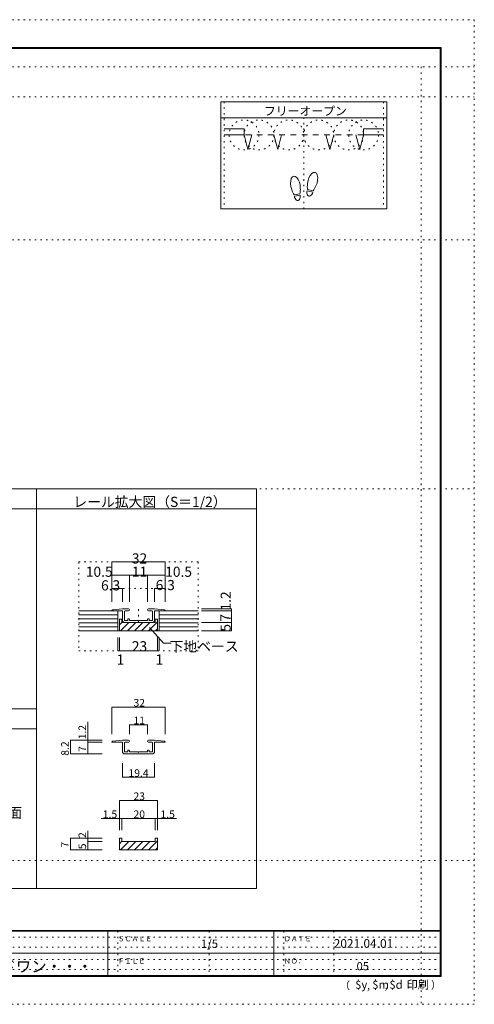
# Model space of a CAD drawing. Units: millimetres. Extents: x -6140 to 6160, y -4455 to 4425.
# Drawn here: x 2054 to 6160, y -4455 to 4425 of the extents above; entities that cross this region are included whole.
import ezdxf

# ---------------------------------------------------------------- set-up
doc = ezdxf.new("R2010")
doc.units = ezdxf.units.MM
doc.header["$LTSCALE"] = 30
for name, pattern in [('JWW_DASHED1', [1.693333, 0.846667, -0.846667]), ('JWW_DASHED2', [3.386667, 1.693333, -1.693333]), ('JWW_HOJO', [1.693333, -1.27, 0.423333])]:
    doc.linetypes.add(name, pattern=pattern)
for name, color, linetype in [('0-0_補助線', 7, 'Continuous'), ('0-A_文字', 7, 'Continuous'), ('0-E', 7, 'Continuous'), ('1-E', 7, 'Continuous'), ('F-0_補助線', 7, 'Continuous'), ('F-1_枠', 7, 'Continuous'), ('F-A_文字', 7, 'Continuous'), ('戸当り', 7, 'Continuous')]:
    doc.layers.add(name, color=color, linetype=linetype)

# ---------------------------------------------------------------- blocks, each defined once
blk = doc.blocks.new('01@@SfigorgFlag@@4')
at = {"layer": '0-0_補助線', "color": 7, "linetype": 'Continuous', "lineweight": 9}
for p, q in [((-4.85, 2.01), (-7.85, 1.71)), ((-4.85, 1.41), (-7.85, 1.41)), ((-3.05, 2.01), (-4.85, 2.01)), ((-4.85, -1.34), (-4.85, 1.41)), ((-4.25, 1.16), (-4.25, -1.49)), ((-4, 1.41), (-3.05, 1.41)), ((3.05, 2.01), (4.85, 2.01)), ((4, 1.41), (3.05, 1.41)), ((4.25, 1.16), (4.25, -1.49)), ((7.85, 1.71), (4.85, 2.01)), ((7.85, 1.41), (4.85, 1.41)), ((4.85, -1.34), (4.85, 1.41)), ((-4.25, -1.49), (-3.25, -1.49)), ((-4.1, -2.09), (4.1, -2.09)), ((-3.25, -1.09), (-3.25, -1.49)), ((-2.85, -0.99), (-3.15, -0.99)), ((-2.75, -1.09), (-2.75, -1.49)), ((-2.75, -1.49), (-0.15, -1.49)), ((-0.15, -1.49), (0, -1.64)), ((0, -1.64), (0.15, -1.49)), ((0.15, -1.49), (2.75, -1.49)), ((2.75, -1.09), (2.75, -1.49)), ((3.15, -0.99), (2.85, -0.99)), ((3.25, -1.09), (3.25, -1.49)), ((3.25, -1.49), (4.25, -1.49))]:
    blk.add_line(p, q, dxfattribs=at)
for centre, radius, start, end in [((-7.85, 1.56), 0.15, 90, 270), ((-4, 1.16), 0.25, 90, 180), ((-3.05, 1.71), 0.3, 0, 90), ((-3.05, 1.71), 0.3, 270, 0), ((3.05, 1.71), 0.3, 90, 180), ((3.05, 1.71), 0.3, 180, 270), ((4, 1.16), 0.25, 0, 90), ((7.85, 1.56), 0.15, 270, 90), ((-4.1, -1.34), 0.75, 180, 270), ((-3.15, -1.09), 0.1, 90, 180), ((-2.85, -1.09), 0.1, 0, 90), ((2.85, -1.09), 0.1, 90, 180), ((3.15, -1.09), 0.1, 0, 90), ((4.1, -1.34), 0.75, 270, 0)]:
    blk.add_arc(centre, radius, start, end, dxfattribs=at)

msp = doc.modelspace()

# ---------------------------------------------------------------- linework, layer by layer
at = {"layer": '0-0_補助線', "color": 120, "linetype": 'JWW_HOJO', "lineweight": 5}
for p, q in [((3899.9, 3685), (3899.9, 2719)), ((5339.9, 3685), (5339.9, 2719)), ((4619.9, 2719), (4619.9, 3536.4))]:
    msp.add_line(p, q, dxfattribs=at)
for centre in [(4079.9, 3385.5), (4214.9, 3385.5), (4484.9, 3385.5), (4754.9, 3385.5), (5024.9, 3385.5), (5159.9, 3385.5)]:
    msp.add_circle(centre, 135, dxfattribs=at)
at = {"layer": '0-A_文字', "color": 92, "linetype": 'Continuous', "lineweight": 13}
for p, q in [((3869.9, 3685), (3869.9, 2719)), ((5369.9, 3685), (3869.9, 3685)), ((5369.9, 3685), (5369.9, 2719)), ((5369.9, 3541), (3869.9, 3541)), ((5369.9, 2719), (3869.9, 2719))]:
    msp.add_line(p, q, dxfattribs=at)
at = {"layer": '0-E', "color": 92, "linetype": 'Continuous', "lineweight": 13}
for p, q in [((219.9, 195), (2205.6, 195)), ((2205.6, 195), (4191.3, 195)), ((2205.6, 195), (2205.6, -3409.9)), ((4191.3, 195), (4191.3, -3409.9)), ((219.9, 15), (2205.6, 15)), ((2205.6, 15), (4191.3, 15)), ((219.9, -1789.9), (2205.6, -1789.9)), ((219.9, -1969.9), (2205.6, -1969.9)), ((219.9, -3409.9), (4191.3, -3409.9))]:
    msp.add_line(p, q, dxfattribs=at)
at = {"layer": '0-E', "color": 120, "linetype": 'Continuous', "lineweight": 5}
for p, q in [((2886.9, -1774.1), (3366.9, -1774.1)), ((2886.9, -1774.1), (2886.9, -2019.4)), ((3366.9, -1774.1), (3366.9, -2019.4)), ((2669, -1907.3), (2669, -2091.8)), ((3044.4, -1933.6), (3209.4, -1933.6)), ((3044.4, -1933.6), (3044.4, -2019.4)), ((3209.4, -1933.6), (3209.4, -2019.4)), ((2512.6, -2196.8), (2512.6, -2073.8)), ((2512.6, -2073.8), (2669, -2073.8)), ((2669, -2073.8), (2799.9, -2073.8)), ((2669, -2091.8), (2799.9, -2091.8)), ((2669, -2091.8), (2669, -2196.8)), ((2512.6, -2196.8), (2669, -2196.8)), ((2669, -2196.8), (2799.9, -2196.8)), ((2981.4, -2407.7), (2981.4, -2280)), ((3272.4, -2407.7), (3272.4, -2280)), ((2981.4, -2407.7), (3272.4, -2407.7)), ((2954.4, -2617.3), (3298.9, -2617.3)), ((2954.4, -2617.3), (2954.4, -2779.3)), ((3298.9, -2617.3), (3298.9, -2779.3)), ((2790, -2779.3), (2976.9, -2779.3)), ((2954.4, -2779.3), (2954.4, -2883.8)), ((2976.9, -2779.3), (2976.9, -2883.8)), ((2976.9, -2779.3), (3276.9, -2779.3)), ((3276.9, -2779.3), (3276.9, -2883.8)), ((3276.9, -2779.3), (3470.2, -2779.3)), ((3298.9, -2779.3), (3298.9, -2883.8)), ((2669, -2889.5), (2669, -2986)), ((2512.6, -3061), (2512.6, -2956)), ((2512.6, -2956), (2669, -2956)), ((2669, -2956), (2799.9, -2956)), ((2669, -2986), (2799.9, -2986)), ((2669, -2986), (2669, -3061)), ((2512.6, -3061), (2669, -3061)), ((2669, -3061), (2799.9, -3061))]:
    msp.add_line(p, q, dxfattribs=at)
at = {"layer": '0-E', "color": 7, "linetype": 'Continuous', "lineweight": 9, "const_width": 3}
for points in [[(2888.4, -1774.1, 0.414214), (2886.9, -1772.6, 0.414214), (2885.4, -1774.1, 0.414214), (2886.9, -1775.6, 0.414214)], [(3368.4, -1774.1, 0.414214), (3366.9, -1772.6, 0.414214), (3365.4, -1774.1, 0.414214), (3366.9, -1775.6, 0.414214)], [(3045.9, -1933.6, 0.414214), (3044.4, -1932.1, 0.414214), (3042.9, -1933.6, 0.414214), (3044.4, -1935.1, 0.414214)], [(3210.9, -1933.6, 0.414214), (3209.4, -1932.1, 0.414214), (3207.9, -1933.6, 0.414214), (3209.4, -1935.1, 0.414214)], [(2514.1, -2073.8, 0.414214), (2512.6, -2072.3, 0.414214), (2511.1, -2073.8, 0.414214), (2512.6, -2075.3, 0.414214)], [(2670.5, -2073.8, 0.414214), (2669, -2072.3, 0.414214), (2667.5, -2073.8, 0.414214), (2669, -2075.3, 0.414214)], [(2670.5, -2091.8, 0.414214), (2669, -2090.3, 0.414214), (2667.5, -2091.8, 0.414214), (2669, -2093.3, 0.414214)], [(2888.4, -2087.3, 0.414214), (2886.9, -2085.8, 0.414214), (2885.4, -2087.3, 0.414214), (2886.9, -2088.8, 0.414214)], [(3045.9, -2082.8, 0.414214), (3044.4, -2081.3, 0.414214), (3042.9, -2082.8, 0.414214), (3044.4, -2084.3, 0.414214)], [(3210.9, -2082.8, 0.414214), (3209.4, -2081.3, 0.414214), (3207.9, -2082.8, 0.414214), (3209.4, -2084.3, 0.414214)], [(3368.4, -2087.3, 0.414214), (3366.9, -2085.8, 0.414214), (3365.4, -2087.3, 0.414214), (3366.9, -2088.8, 0.414214)], [(2514.1, -2196.8, 0.414214), (2512.6, -2195.3, 0.414214), (2511.1, -2196.8, 0.414214), (2512.6, -2198.3, 0.414214)], [(2670.5, -2196.8, 0.414214), (2669, -2195.3, 0.414214), (2667.5, -2196.8, 0.414214), (2669, -2198.3, 0.414214)], [(2982.9, -2407.7, 0.414214), (2981.4, -2406.2, 0.414214), (2979.9, -2407.7, 0.414214), (2981.4, -2409.2, 0.414214)], [(3273.9, -2407.7, 0.414214), (3272.4, -2406.2, 0.414214), (3270.9, -2407.7, 0.414214), (3272.4, -2409.2, 0.414214)], [(2955.9, -2617.3, 0.414214), (2954.4, -2615.8, 0.414214), (2952.9, -2617.3, 0.414214), (2954.4, -2618.8, 0.414214)], [(3300.4, -2617.3, 0.414214), (3298.9, -2615.8, 0.414214), (3297.4, -2617.3, 0.414214), (3298.9, -2618.8, 0.414214)], [(2955.9, -2779.3, 0.414214), (2954.4, -2777.8, 0.414214), (2952.9, -2779.3, 0.414214), (2954.4, -2780.8, 0.414214)], [(2978.4, -2779.3, 0.414214), (2976.9, -2777.8, 0.414214), (2975.4, -2779.3, 0.414214), (2976.9, -2780.8, 0.414214)], [(3278.4, -2779.3, 0.414214), (3276.9, -2777.8, 0.414214), (3275.4, -2779.3, 0.414214), (3276.9, -2780.8, 0.414214)], [(3300.4, -2779.3, 0.414214), (3298.9, -2777.8, 0.414214), (3297.4, -2779.3, 0.414214), (3298.9, -2780.8, 0.414214)], [(2514.1, -2956, 0.414214), (2512.6, -2954.5, 0.414214), (2511.1, -2956, 0.414214), (2512.6, -2957.5, 0.414214)], [(2670.5, -2956, 0.414214), (2669, -2954.5, 0.414214), (2667.5, -2956, 0.414214), (2669, -2957.5, 0.414214)], [(2670.5, -2986, 0.414214), (2669, -2984.5, 0.414214), (2667.5, -2986, 0.414214), (2669, -2987.5, 0.414214)], [(2514.1, -3061, 0.414214), (2512.6, -3059.5, 0.414214), (2511.1, -3061, 0.414214), (2512.6, -3062.5, 0.414214)], [(2670.5, -3061, 0.414214), (2669, -3059.5, 0.414214), (2667.5, -3061, 0.414214), (2669, -3062.5, 0.414214)]]:
    msp.add_lwpolyline(points, format="xyb", close=True, dxfattribs=at)
at = {"layer": '1-E', "color": 120, "linetype": 'JWW_HOJO', "lineweight": 5}
for p, q in [((2586.9, -465.4), (2586.9, -1266.8)), ((2586.9, -465.4), (3666.9, -465.4)), ((3666.9, -465.4), (3666.9, -1266.8)), ((2886.9, -585.4), (3366.9, -585.4)), ((2886.9, -705.4), (3366.9, -705.4)), ((3126.9, -892.8), (3126.9, -1047)), ((2586.9, -1266.8), (3666.9, -1266.8))]:
    msp.add_line(p, q, dxfattribs=at)
at = {"layer": '1-E', "color": 120, "linetype": 'Continuous', "lineweight": 5}
for p, q in [((2886.9, -825.4), (2886.9, -465.4)), ((2886.9, -465.4), (3366.9, -465.4)), ((3366.9, -825.4), (3366.9, -465.4)), ((2886.9, -585.4), (3366.9, -585.4)), ((3044.4, -585.4), (3044.4, -825.4)), ((3209.4, -585.4), (3209.4, -825.4)), ((2886.9, -705.4), (2981.4, -705.4)), ((2981.4, -705.4), (2981.4, -825.4)), ((3272.4, -705.4), (3366.9, -705.4)), ((3272.4, -705.4), (3272.4, -825.4)), ((3696.9, -889.3), (3966.9, -889.3)), ((3696.9, -907.3), (3966.9, -907.3)), ((3966.9, -1087.3), (3966.9, -889.3)), ((2954.4, -1032.6), (2976.9, -1010.1)), ((2963.3, -1087.3), (3038.3, -1012.3)), ((3027, -1087.3), (3102, -1012.3)), ((3090.6, -1087.3), (3165.6, -1012.3)), ((3154.3, -1087.3), (3229.3, -1012.3)), ((3217.9, -1087.3), (3298.9, -1006.3)), ((3696.9, -1012.3), (3966.9, -1012.3)), ((2939.4, -1146.8), (2939.4, -1266.8)), ((2954.4, -1146.8), (2954.4, -1266.8)), ((3281.5, -1087.3), (3298.9, -1069.9)), ((3299.4, -1146.8), (3299.4, -1266.8)), ((3314.4, -1146.8), (3314.4, -1266.8)), ((3696.9, -1087.3), (3966.9, -1087.3)), ((2939.4, -1266.8), (3314.4, -1266.8)), ((2954.4, -3006.3), (2976.9, -2983.8)), ((2963.3, -3061), (3038.3, -2986)), ((3027, -3061), (3102, -2986)), ((3090.6, -3061), (3165.6, -2986)), ((3154.3, -3061), (3229.3, -2986)), ((3217.9, -3061), (3298.9, -2979.9)), ((3281.5, -3061), (3298.9, -3043.6))]:
    msp.add_line(p, q, dxfattribs=at)
at = {"layer": '1-E', "color": 40, "linetype": 'Continuous', "lineweight": 15}
for p, q in [((2939.6, -907.3), (2586.9, -907.3)), ((2939.4, -907.3), (2939.4, -1087.3)), ((3314.2, -907.3), (3666.9, -907.3)), ((3314.4, -907.3), (3314.4, -1087.3)), ((2586.9, -1087.3), (3666.9, -1087.3))]:
    msp.add_line(p, q, dxfattribs=at)
at = {"layer": '1-E', "color": 7, "linetype": 'Continuous', "lineweight": 9}
for p, q in [((2939.4, -943.3), (2586.9, -943.3)), ((2981.4, -889.3), (2891.4, -898.3)), ((2981.4, -907.3), (2891.4, -907.3)), ((3035.4, -889.3), (2981.4, -889.3)), ((2981.4, -989.8), (2981.4, -907.3)), ((2999.4, -914.8), (2999.4, -994.3)), ((3006.9, -907.3), (3035.4, -907.3)), ((3218.4, -889.3), (3272.4, -889.3)), ((3246.9, -907.3), (3218.4, -907.3)), ((3254.4, -914.8), (3254.4, -994.3)), ((3362.4, -898.3), (3272.4, -889.3)), ((3362.4, -907.3), (3272.4, -907.3)), ((3272.4, -989.8), (3272.4, -907.3)), ((3666.9, -943.7), (3314.4, -943.7)), ((2939.4, -979.3), (2586.9, -979.3)), ((2939.4, -1015.3), (2586.9, -1015.3)), ((2939.4, -1051.3), (2586.9, -1051.3)), ((2999.4, -994.3), (3029.4, -994.3)), ((3003.9, -1012.3), (3249.9, -1012.3)), ((3029.4, -982.3), (3029.4, -994.3)), ((3041.4, -979.3), (3032.4, -979.3)), ((3044.4, -982.3), (3044.4, -994.3)), ((3044.4, -994.3), (3122.4, -994.3)), ((3122.4, -994.3), (3126.9, -998.8)), ((3126.9, -998.8), (3131.4, -994.3)), ((3131.4, -994.3), (3209.4, -994.3)), ((3209.4, -982.3), (3209.4, -994.3)), ((3221.4, -979.3), (3212.4, -979.3)), ((3224.4, -982.3), (3224.4, -994.3)), ((3224.4, -994.3), (3254.4, -994.3)), ((3227.5, -1055.8), (3354.2, -1198.5)), ((3666.9, -979.7), (3314.4, -979.7)), ((3666.9, -1015.7), (3314.4, -1015.7)), ((3666.9, -1051.7), (3314.4, -1051.7)), ((3354.2, -1198.5), (3420.7, -1198.5))]:
    msp.add_line(p, q, dxfattribs=at)
at = {"layer": '1-E', "color": 92, "linetype": 'Continuous', "lineweight": 13}
for p, q in [((2976.9, -982.3), (2954.4, -982.3)), ((2954.4, -982.3), (2954.4, -1087.3)), ((2976.9, -982.3), (2976.9, -1012.3)), ((2976.9, -1012.3), (3276.9, -1012.3)), ((3276.9, -982.3), (3298.9, -982.3)), ((3276.9, -982.3), (3276.9, -1012.3)), ((3298.9, -982.3), (3298.9, -1087.3)), ((2954.4, -1087.3), (3298.9, -1087.3)), ((2976.9, -2956), (2954.4, -2956)), ((2954.4, -2956), (2954.4, -3061)), ((2976.9, -2956), (2976.9, -2986)), ((2976.9, -2986), (3276.9, -2986)), ((3276.9, -2956), (3298.9, -2956)), ((3276.9, -2956), (3276.9, -2986)), ((3298.9, -2956), (3298.9, -3061)), ((2954.4, -3061), (3298.9, -3061))]:
    msp.add_line(p, q, dxfattribs=at)
at = {"layer": '1-E', "color": 7, "linetype": 'Continuous', "lineweight": 9, "const_width": 3}
for points in [[(2888.4, -465.4, 0.414214), (2886.9, -463.9, 0.414214), (2885.4, -465.4, 0.414214), (2886.9, -466.9, 0.414214)], [(3368.4, -465.4, 0.414214), (3366.9, -463.9, 0.414214), (3365.4, -465.4, 0.414214), (3366.9, -466.9, 0.414214)], [(2888.4, -585.4, 0.414214), (2886.9, -583.9, 0.414214), (2885.4, -585.4, 0.414214), (2886.9, -586.9, 0.414214)], [(3045.9, -585.4, 0.414214), (3044.4, -583.9, 0.414214), (3042.9, -585.4, 0.414214), (3044.4, -586.9, 0.414214)], [(3210.9, -585.4, 0.414214), (3209.4, -583.9, 0.414214), (3207.9, -585.4, 0.414214), (3209.4, -586.9, 0.414214)], [(3368.4, -585.4, 0.414214), (3366.9, -583.9, 0.414214), (3365.4, -585.4, 0.414214), (3366.9, -586.9, 0.414214)], [(2888.4, -705.4, 0.414214), (2886.9, -703.9, 0.414214), (2885.4, -705.4, 0.414214), (2886.9, -706.9, 0.414214)], [(2982.9, -705.4, 0.414214), (2981.4, -703.9, 0.414214), (2979.9, -705.4, 0.414214), (2981.4, -706.9, 0.414214)], [(3273.9, -705.4, 0.414214), (3272.4, -703.9, 0.414214), (3270.9, -705.4, 0.414214), (3272.4, -706.9, 0.414214)], [(3368.4, -705.4, 0.414214), (3366.9, -703.9, 0.414214), (3365.4, -705.4, 0.414214), (3366.9, -706.9, 0.414214)], [(3968.4, -889.3, 0.414214), (3966.9, -887.8, 0.414214), (3965.4, -889.3, 0.414214), (3966.9, -890.8, 0.414214)], [(3968.4, -907.3, 0.414214), (3966.9, -905.8, 0.414214), (3965.4, -907.3, 0.414214), (3966.9, -908.8, 0.414214)], [(3968.4, -1012.3, 0.414214), (3966.9, -1010.8, 0.414214), (3965.4, -1012.3, 0.414214), (3966.9, -1013.8, 0.414214)], [(3968.4, -1087.3, 0.414214), (3966.9, -1085.8, 0.414214), (3965.4, -1087.3, 0.414214), (3966.9, -1088.8, 0.414214)], [(2940.9, -1266.8, 0.414214), (2939.4, -1265.3, 0.414214), (2937.9, -1266.8, 0.414214), (2939.4, -1268.3, 0.414214)], [(2955.9, -1266.8, 0.414214), (2954.4, -1265.3, 0.414214), (2952.9, -1266.8, 0.414214), (2954.4, -1268.3, 0.414214)], [(3300.9, -1266.8, 0.414214), (3299.4, -1265.3, 0.414214), (3297.9, -1266.8, 0.414214), (3299.4, -1268.3, 0.414214)], [(3315.9, -1266.8, 0.414214), (3314.4, -1265.3, 0.414214), (3312.9, -1266.8, 0.414214), (3314.4, -1268.3, 0.414214)]]:
    msp.add_lwpolyline(points, format="xyb", close=True, dxfattribs=at)
at = {"layer": '1-E', "color": 7, "linetype": 'Continuous', "lineweight": 9}
for centre, radius, start, end in [((2891.4, -902.8), 4.5, 90, 270), ((3006.9, -914.8), 7.5, 90, 180), ((3035.4, -898.3), 9, 0, 90), ((3035.4, -898.3), 9, 270, 0), ((3218.4, -898.3), 9, 90, 180), ((3218.4, -898.3), 9, 180, 270), ((3246.9, -914.8), 7.5, 0, 90), ((3362.4, -902.8), 4.5, 270, 90), ((3003.9, -989.8), 22.5, 180, 270), ((3032.4, -982.3), 3, 90, 180), ((3041.4, -982.3), 3, 0, 90), ((3212.4, -982.3), 3, 90, 180), ((3221.4, -982.3), 3, 0, 90), ((3249.9, -989.8), 22.5, 270, 0)]:
    msp.add_arc(centre, radius, start, end, dxfattribs=at)
at = {"layer": '1-E', "color": 7, "linetype": 'JWW_DASHED1', "lineweight": 9}
for centre, start, end in [((2891.4, -902.8), 270, 90), ((3362.4, -902.8), 90, 270)]:
    msp.add_arc(centre, 4.5, start, end, dxfattribs=at)
at = {"layer": 'F-0_補助線', "color": 120, "linetype": 'JWW_HOJO', "lineweight": 5}
for p, q in [((-6140.1, 4425), (6159.9, 4425)), ((-6140.1, 4425), (6159.9, 4425)), ((6159.9, 4425), (6159.9, -4455)), ((6159.9, 4425), (6159.9, -4455)), ((-6140.1, 4000), (6159.9, 4000)), ((5679.8, 4000), (5679.8, -4455)), ((-6140.1, 3730), (6159.9, 3730)), ((-6140.1, 2439), (6159.9, 2439)), ((-6140.1, 195), (6159.9, 195)), ((-6140.1, -3159), (6159.9, -3159)), ((6159.9, -4455), (-6140.1, -4455)), ((6159.9, -4455), (-6140.1, -4455))]:
    msp.add_line(p, q, dxfattribs=at)
at = {"layer": 'F-0_補助線', "color": 7, "linetype": 'JWW_HOJO', "lineweight": 9}
for p, q in [((2939.9, -3795), (2939.9, -4195)), ((3764.9, -3795), (3764.9, -4195)), ((4439.9, -3795), (4439.9, -4195)), ((4889.9, -3795), (4889.9, -4195)), ((9.9, -3850), (5849.9, -3850)), ((9.9, -3940), (5849.9, -3940)), ((9.9, -4050), (5849.9, -4050)), ((9.9, -4140), (5849.9, -4140))]:
    msp.add_line(p, q, dxfattribs=at)
at = {"layer": 'F-1_枠', "color": 200, "linetype": 'Continuous', "lineweight": 20}
for p, q in [((-5840.1, 4175), (5859.9, 4175)), ((5849.9, 4175), (5849.9, -4205)), ((5854.9, 4175), (5854.9, -4205)), ((5859.9, 4175), (5859.9, -4205)), ((-5840.1, 4170), (5859.9, 4170)), ((-5840.1, 4165), (5859.9, 4165)), ((5859.9, -3790), (-5840.1, -3790)), ((5859.9, -3795), (-5840.1, -3795)), ((2849.9, -3795), (2849.9, -4195)), ((4349.9, -3795), (4349.9, -4195)), ((9.9, -3995), (5849.9, -3995)), ((5859.9, -4195), (-5840.1, -4195)), ((5859.9, -4200), (-5840.1, -4200)), ((5859.9, -4205), (-5840.1, -4205))]:
    msp.add_line(p, q, dxfattribs=at)
at = {"layer": '戸当り', "color": 40, "linetype": 'Continuous', "lineweight": 15}
for p, q in [((4079.9, 3439.5), (3899.9, 3439.5)), ((4079.9, 3385.5), (3899.9, 3385.5)), ((4079.9, 3439.5), (4079.9, 3385.5)), ((4079.9, 3385.5), (4114.9, 3255.1)), ((4149.8, 3385.5), (4114.9, 3255.1)), ((4349.9, 3385.5), (4384.9, 3255.1)), ((4419.8, 3385.5), (4384.9, 3255.1)), ((4820, 3385.5), (4855, 3255.1)), ((4889.9, 3385.5), (4855, 3255.1)), ((5090, 3385.5), (5125, 3255.1)), ((5159.9, 3385.5), (5125, 3255.1)), ((5159.9, 3439.5), (5159.9, 3385.5)), ((5159.9, 3439.5), (5339.9, 3439.5)), ((5159.9, 3385.5), (5339.9, 3385.5))]:
    msp.add_line(p, q, dxfattribs=at)
at = {"layer": '戸当り', "color": 7, "linetype": 'JWW_DASHED2', "lineweight": 9}
msp.add_line((5159.9, 3385.5), (4079.9, 3385.5), dxfattribs=at)
at = {"layer": '戸当り', "color": 92, "linetype": 'Continuous', "lineweight": 13}
for p, q in [((4584.1, 2855.3), (4532.2, 2846.1)), ((4586.3, 2842.9), (4534.4, 2833.7)), ((4700.9, 2869.2), (4650, 2882.9)), ((4704.1, 2881.4), (4653.3, 2895))]:
    msp.add_line(p, q, dxfattribs=at)
for centre, major_axis, ratio, start_param, end_param in [((4544.1, 2930.3), (-14.7, 83.2), 0.5, 4.340591, 8.225779), ((4699.6, 2966.3), (21.9, 81.6), 0.5, 4.340591, 8.225779), ((4699, 2963.9), (26.5, 98.9), 0.4, 1.850633, 2.442877), ((4544.5, 2927.9), (-17.8, 100.8), 0.4, 1.850633, 2.442877), ((4560.3, 2838.3), (-7.6, 43.2), 0.6, 1.570796, 4.712389), ((4544.5, 2927.9), (-17.8, 100.8), 0.4, 3.840309, 4.432552), ((4675.4, 2876.1), (11.4, 42.4), 0.6, 1.570796, 4.712389), ((4699, 2963.9), (26.5, 98.9), 0.4, 3.840309, 4.432552)]:
    msp.add_ellipse(centre, major_axis=major_axis, ratio=ratio, start_param=start_param, end_param=end_param, dxfattribs=at)

# ---------------------------------------------------------------- block references
at = {"layer": '0-E', "color": 7, "linetype": 'Continuous', "lineweight": 9, "xscale": 30, "yscale": 30}
msp.add_blockref('01@@SfigorgFlag@@4', (3126.9, -2134), dxfattribs=at)

# ---------------------------------------------------------------- texts
at = {"layer": '0-A_文字', "color": 7, "linetype": 'Continuous', "lineweight": 9, "insert": (4259.9, 3562.2), "char_height": 78.377, "width": 720, "attachment_point": 7}
msp.add_mtext('{\\fＭＳ ゴシック|b0|i0|c128|p49;フリーオープン}', dxfattribs=at)
at = {"layer": '0-E', "color": 7, "linetype": 'Continuous', "lineweight": 9, "insert": (2538.4, 30.7), "char_height": 91.44, "width": 1320, "attachment_point": 7}
msp.add_mtext('{\\fＭＳ ゴシック|b0|i0|c128|p49;レール拡大図（S＝1/2）}', dxfattribs=at)
at = {"layer": '0-E', "color": 7, "linetype": 'Continuous', "lineweight": 211, "attachment_point": 7}
for s, insert, char_height, width in [('{\\fＭＳ ゴシック|b0|i0|c128|p49;32}', (3081.9, -1769.8), 68.58, 90), ('{\\fＭＳ ゴシック|b0|i0|c128|p49;11}', (3081.9, -1929.3), 68.58, 90), ('{\\fＭＳ ゴシック|b0|i0|c128|p49;19.4}', (3036.9, -2403.4), 68.58, 180), ('{\\fＭＳ ゴシック|b0|i0|c128|p49;23}', (3081.7, -2613), 68.58, 90), ('{\\fＭＳ ゴシック|b0|i0|c128|p49;壁仕上げ面}', (1451.4, -2772.9), 91.44, 600), ('{\\fＭＳ ゴシック|b0|i0|c128|p49;1.5}', (2805, -2775), 68.58, 135), ('{\\fＭＳ ゴシック|b0|i0|c128|p49;20}', (3081.9, -2775), 68.58, 90), ('{\\fＭＳ ゴシック|b0|i0|c128|p49;1.5}', (3325.8, -2775), 68.58, 135)]:
    msp.add_mtext(s, dxfattribs=dict(at, insert=insert, char_height=char_height, width=width))
at = {"layer": '0-E', "color": 7, "linetype": 'Continuous', "lineweight": 211, "char_height": 68.58, "attachment_point": 7, "rotation": 90}
for s, insert, width in [('{\\fＭＳ ゴシック|b0|i0|c128|p49;1.2}', (2654, -2065.5), 135), ('{\\fＭＳ ゴシック|b0|i0|c128|p49;8.2}', (2497.6, -2213.5), 135), ('{\\fＭＳ ゴシック|b0|i0|c128|p49;7}', (2654, -2177.5), 45), ('{\\fＭＳ ゴシック|b0|i0|c128|p49;2}', (2654, -2955.1), 45), ('{\\fＭＳ ゴシック|b0|i0|c128|p49;7}', (2497.6, -3041.7), 45), ('{\\fＭＳ ゴシック|b0|i0|c128|p49;5}', (2654, -3056.7), 45)]:
    msp.add_mtext(s, dxfattribs=dict(at, insert=insert, width=width))
at = {"layer": '1-E', "color": 7, "linetype": 'Continuous', "lineweight": 0, "char_height": 91.44, "attachment_point": 7}
for s, insert, width in [('{\\fＭＳ ゴシック|b0|i0|c128|p49;32}', (3066.9, -479.5), 120), ('{\\fＭＳ ゴシック|b0|i0|c128|p49;23}', (3066.9, -1271.7), 120), ('{\\fＭＳ ゴシック|b0|i0|c128|p49;下地ベース}', (3407.8, -1273.1), 600), ('{\\fＭＳ ゴシック|b0|i0|c128|p49;1}', (2929.9, -1391.5), 60), ('{\\fＭＳ ゴシック|b0|i0|c128|p49;1}', (3280.4, -1391.5), 60)]:
    msp.add_mtext(s, dxfattribs=dict(at, insert=insert, width=width))
at = {"layer": '1-E', "color": 7, "linetype": 'Continuous', "lineweight": 211, "char_height": 91.44, "attachment_point": 7}
for s, insert, width in [('{\\fＭＳ ゴシック|b0|i0|c128|p49;10.5}', (2651.2, -599.5), 240), ('{\\fＭＳ ゴシック|b0|i0|c128|p49;11}', (3066.9, -599.5), 120), ('{\\fＭＳ ゴシック|b0|i0|c128|p49;10.5}', (3368.1, -599.5), 240), ('{\\fＭＳ ゴシック|b0|i0|c128|p49;6.3}', (2788.7, -722.2), 180), ('{\\fＭＳ ゴシック|b0|i0|c128|p49;6.3}', (3282.3, -719.5), 180)]:
    msp.add_mtext(s, dxfattribs=dict(at, insert=insert, width=width))
at = {"layer": '1-E', "color": 7, "linetype": 'Continuous', "lineweight": 0, "char_height": 91.44, "attachment_point": 7, "rotation": 90}
for s, insert, width in [('{\\fＭＳ ゴシック|b0|i0|c128|p49;1.2}', (3960.8, -904.1), 180), ('{\\fＭＳ ゴシック|b0|i0|c128|p49;7}', (3958.3, -1004.1), 60), ('{\\fＭＳ ゴシック|b0|i0|c128|p49;5}', (3959.5, -1094.1), 60)]:
    msp.add_mtext(s, dxfattribs=dict(at, insert=insert, width=width))
at = {"layer": 'F-A_文字', "color": 7, "linetype": 'Continuous', "lineweight": 0, "attachment_point": 7}
for s, insert, char_height, width in [('{\\fＭＳ ゴシック|b0|i0|c128|p49;ＳＣＡＬＥ}', (2939.9, -3887.1), 45.72, 300), ('{\\fＭＳ ゴシック|b0|i0|c128|p49;1/5}', (3689.9, -3946.9), 76.2, 150), ('{\\fＭＳ ゴシック|b0|i0|c128|p49;ＤＡＴＥ}', (4439.9, -3887.1), 45.72, 240), ('{\\fＭＳ ゴシック|b0|i0|c128|p49;2021.04.01}', (4889.9, -3945.6), 78.867, 517.5), ('{\\fＭＳ ゴシック|b0|i0|c128|p49;ウッドワン・・・}', (1604.9, -4164.3), 101.441, 1065), ('{\\fＭＳ ゴシック|b0|i0|c128|p49;ＦＩＬＥ}', (2939.9, -4087.1), 45.72, 240), ('{\\fＭＳ ゴシック|b0|i0|c128|p49;ＮＯ．}', (4439.9, -4087.1), 45.72, 180), ('{\\fＭＳ ゴシック|b0|i0|c128|p49;（}', (4944, -4319), 68.58, 90), ('{\\fＭＳ ゴシック|b0|i0|c128|p49;$y}', (5083.9, -4314.8), 74.295, 97.5), ('{\\fＭＳ ゴシック|b0|i0|c128|p49;$m}', (5238.6, -4314.8), 74.295, 97.5), ('{\\fＭＳ ゴシック|b0|i0|c128|p49;$d}', (5393.3, -4314.8), 74.295, 97.5), ('{\\fＭＳ ゴシック|b0|i0|c128|p49;印刷}', (5548.1, -4314.8), 74.295, 195), ('{\\fＭＳ ゴシック|b0|i0|c128|p49;）}', (5768.3, -4314.8), 68.58, 90), ('{\\fＭＳ ゴシック|b0|i0|c128|p49;,}', (5191.2, -4319), 68.58, 45), ('{\\fＭＳ ゴシック|b0|i0|c128|p49;,}', (5350.1, -4316.2), 68.58, 45)]:
    msp.add_mtext(s, dxfattribs=dict(at, insert=insert, char_height=char_height, width=width))
at = {"layer": 'F-A_文字', "color": 7, "linetype": 'Continuous', "lineweight": 9, "insert": (5096.2, -4147.9), "char_height": 74.295, "width": 97.5, "attachment_point": 7}
msp.add_mtext('{\\fＭＳ ゴシック|b0|i0|c128|p49;05}', dxfattribs=at)

doc.saveas('drawing.dxf')
